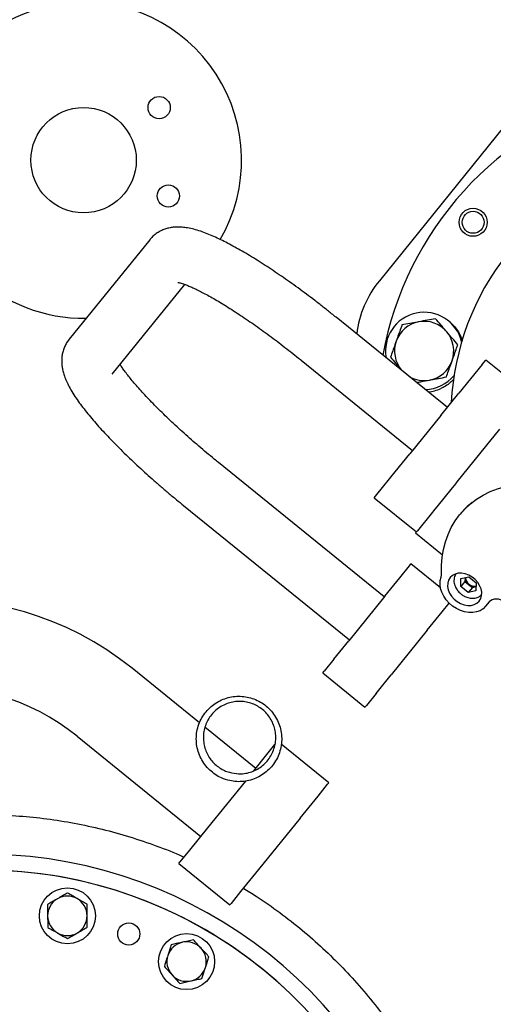
# Model space of a CAD drawing. Units: inches. Extents: x 9562 to 10310, y 4035 to 4452.
# Drawn here: x 10198 to 10209, y 4372 to 4393 of the extents above; entities that cross this region are included whole.
import ezdxf

# ---------------------------------------------------------------- set-up
doc = ezdxf.new("R2010")
doc.units = ezdxf.units.IN
doc.header["$LTSCALE"] = 0.125
doc.linetypes.add('CENTER', pattern=[10.16, 6.35, -1.27, 1.27, -1.27])
doc.layers.add('CENTER', color=4, linetype='CENTER')
doc.layers.add('OBJECT', color=1, linetype='Continuous')

msp = doc.modelspace()

# ---------------------------------------------------------------- linework, layer by layer
at = {"layer": 'CENTER'}
msp.add_circle((10197.609, 4365.297), 60.718, dxfattribs=at)
at = {"layer": 'OBJECT'}
for p, q in [((10208.906, 4390.854), (10206.077, 4387.361)), ((10201.176, 4388.234), (10199.458, 4386.112)), ((10200.375, 4385.369), (10201.925, 4387.283)), ((10207.529, 4384.658), (10205.153, 4386.582)), ((10207.61, 4386.454), (10207.681, 4386.382)), ((10204.411, 4385.665), (10206.786, 4383.741)), ((10208.269, 4385.573), (10207.774, 4384.961)), ((10208.269, 4385.573), (10208.347, 4385.669)), ((10209.247, 4384.941), (10208.347, 4385.669)), ((10206.565, 4385.439), (10206.552, 4385.453)), ((10206.552, 4385.453), (10206.564, 4385.44)), ((10207.388, 4384.485), (10207.774, 4384.961)), ((10207.388, 4384.485), (10206.728, 4383.67)), ((10208.644, 4384.196), (10208.335, 4383.815)), ((10206.416, 4383.284), (10206.728, 4383.67)), ((10208.335, 4383.815), (10207.733, 4383.072)), ((10206.183, 4380.616), (10202.643, 4383.482)), ((10206.022, 4382.798), (10206.416, 4383.284)), ((10207.7, 4383.03), (10207.601, 4382.908)), ((10207.733, 4383.072), (10207.7, 4383.03)), ((10207.601, 4382.908), (10207.332, 4382.576)), ((10205.968, 4382.731), (10206.022, 4382.798)), ((10205.968, 4382.731), (10206.867, 4382.002)), ((10201.901, 4382.565), (10205.44, 4379.699)), ((10207.208, 4382.423), (10206.888, 4382.028)), ((10207.233, 4382.454), (10207.208, 4382.423)), ((10207.332, 4382.576), (10207.233, 4382.454)), ((10207.8, 4382.381), (10207.791, 4382.369)), ((10206.888, 4382.028), (10206.851, 4381.982)), ((10206.851, 4381.982), (10207.424, 4381.517)), ((10206.515, 4381.027), (10206.722, 4381.283)), ((10206.722, 4381.283), (10206.752, 4381.32)), ((10207.381, 4380.81), (10206.752, 4381.32)), ((10206.197, 4380.634), (10206.515, 4381.027)), ((10207.813, 4380.837), (10207.819, 4381.007)), ((10207.903, 4380.947), (10207.813, 4380.837)), ((10207.819, 4381.007), (10207.984, 4381.048)), ((10207.906, 4381.028), (10207.903, 4380.947)), ((10207.903, 4380.947), (10207.982, 4380.883)), ((10207.984, 4381.048), (10208.143, 4380.919)), ((10207.972, 4380.708), (10207.813, 4380.837)), ((10208.062, 4380.819), (10207.972, 4380.708)), ((10208.137, 4380.749), (10207.972, 4380.708)), ((10207.982, 4380.883), (10208.062, 4380.819)), ((10208.062, 4380.819), (10208.14, 4380.838)), ((10208.143, 4380.919), (10208.137, 4380.749)), ((10206.197, 4380.634), (10205.426, 4379.682)), ((10208.419, 4380.509), (10208.344, 4380.417)), ((10207.096, 4379.905), (10207.415, 4380.298)), ((10207.415, 4380.298), (10207.566, 4380.485)), ((10207.096, 4379.905), (10206.326, 4378.953)), ((10205.108, 4379.289), (10205.426, 4379.682)), ((10205.108, 4379.289), (10204.9, 4379.033)), ((10202.239, 4377.932), (10200.801, 4379.096)), ((10204.87, 4378.996), (10204.9, 4379.033)), ((10204.87, 4378.996), (10205.77, 4378.267)), ((10206.007, 4378.56), (10206.326, 4378.953)), ((10206.007, 4378.56), (10205.8, 4378.304)), ((10205.8, 4378.304), (10205.77, 4378.267)), ((10203.439, 4376.96), (10202.356, 4377.837)), ((10199.627, 4377.646), (10202.265, 4375.51)), ((10203.678, 4377.255), (10203.85, 4377.468)), ((10204.998, 4376.654), (10203.985, 4377.475)), ((10203.396, 4376.906), (10203.678, 4377.255)), ((10203.22, 4376.69), (10202.41, 4375.689)), ((10204.77, 4376.371), (10204.972, 4376.621)), ((10204.998, 4376.654), (10204.972, 4376.621)), ((10204.386, 4375.897), (10204.77, 4376.371)), ((10204.386, 4375.897), (10203.501, 4374.805)), ((10202.41, 4375.689), (10202.025, 4375.215)), ((10202.025, 4375.215), (10201.823, 4374.965)), ((10201.797, 4374.932), (10201.823, 4374.965)), ((10201.797, 4374.932), (10202.888, 4374.048)), ((10203.501, 4374.805), (10203.117, 4374.331)), ((10203.117, 4374.331), (10202.915, 4374.081)), ((10202.915, 4374.081), (10202.888, 4374.048))]:
    msp.add_line(p, q, dxfattribs=at)
at = {"layer": 'OBJECT', "flags": 128}
for points in [[(10207.404, 4381.111), (10207.403, 4381.289), (10207.417, 4381.462), (10207.444, 4381.631), (10207.487, 4381.794), (10207.543, 4381.95), (10207.612, 4382.099), (10207.695, 4382.239), (10207.791, 4382.369), (10207.899, 4382.49), (10208.019, 4382.601), (10208.15, 4382.7), (10208.291, 4382.787), (10208.441, 4382.862), (10208.6, 4382.924), (10208.767, 4382.973), (10208.941, 4383.009)], [(10208.344, 4380.417), (10208.291, 4380.364), (10208.227, 4380.323), (10208.153, 4380.296), (10208.072, 4380.282), (10207.986, 4380.282), (10207.897, 4380.297), (10207.808, 4380.325), (10207.722, 4380.367), (10207.641, 4380.42), (10207.567, 4380.483), (10207.503, 4380.555), (10207.45, 4380.634), (10207.41, 4380.716), (10207.383, 4380.8), (10207.372, 4380.884), (10207.376, 4380.965), (10207.394, 4381.04)], [(10207.588, 4381.029), (10207.555, 4380.974), (10207.537, 4380.911), (10207.534, 4380.842), (10207.548, 4380.77), (10207.577, 4380.699), (10207.619, 4380.631), (10207.674, 4380.569), (10207.739, 4380.517), (10207.811, 4380.476), (10207.886, 4380.448), (10207.962, 4380.435), (10208.035, 4380.436), (10208.102, 4380.453), (10208.16, 4380.484), (10208.207, 4380.528)], [(10208.207, 4380.528), (10208.24, 4380.583), (10208.258, 4380.646), (10208.261, 4380.715), (10208.247, 4380.787), (10208.218, 4380.859), (10208.176, 4380.927), (10208.121, 4380.988), (10208.056, 4381.041), (10207.984, 4381.081), (10207.909, 4381.109), (10207.833, 4381.122), (10207.76, 4381.121), (10207.693, 4381.104), (10207.635, 4381.073), (10207.588, 4381.029)], [(10208.753, 4380.5), (10208.711, 4380.529), (10208.665, 4380.552), (10208.617, 4380.566), (10208.57, 4380.572), (10208.525, 4380.568), (10208.484, 4380.557), (10208.448, 4380.536), (10208.419, 4380.509)]]:
    msp.add_lwpolyline(points, dxfattribs=at)
at = {"layer": 'OBJECT'}
for centre, radius in [((10197.609, 4365.297), 42.171), ((10197.609, 4365.297), 41.862), ((10197.609, 4365.297), 41.019), ((10197.609, 4365.297), 40.317), ((10197.609, 4365.297), 40.14), ((10197.609, 4365.297), 39.202), ((10197.609, 4365.297), 39.193), ((10197.609, 4365.297), 35.26), ((10197.609, 4365.297), 32.9), ((10197.609, 4365.297), 32.59), ((10197.609, 4365.297), 32.029), ((10201.378, 4391.054), 0.237), ((10199.766, 4389.931), 1.124), ((10201.576, 4389.168), 0.237), ((10208.078, 4388.607), 0.299), ((10208.078, 4388.607), 0.234), ((10199.42, 4373.816), 0.597), ((10200.73, 4373.428), 0.237), ((10201.964, 4372.839), 0.597)]:
    msp.add_circle(centre, radius, dxfattribs=at)
for centre, radius, start, end in [((10199.766, 4389.931), 3.371, 96, 270.9387), ((10199.766, 4389.931), 3.371, 329.8854, 96), ((10213.179, 4384.477), 7.148, 106.1574, 169.5406), ((10213.179, 4384.477), 5.574, 141.7004, 177.0806), ((10207.824, 4385.946), 2.248, 141, 172.8665), ((10207.033, 4385.863), 0.825, 13.9025, 190.1846), ((10207.033, 4385.863), 0.632, 100.4533, 160.4533), ((10207.033, 4385.863), 0.632, 40.4533, 100.4533), ((10207.033, 4385.863), 0.632, 340.4533, 40.4533), ((10207.033, 4385.863), 0.632, 160.4533, 220.4533), ((10207.033, 4385.863), 0.632, 280.4533, 340.4533), ((10207.033, 4385.863), 0.825, 271.8154, 320.6806), ((10207.033, 4385.863), 0.632, 239.7965, 280.4533), ((10207.044, 4385.83), 0.843, 275.1187, 294.2214), ((10209.102, 4381.325), 1.676, 128.6753, 140.9767), ((10207.219, 4381.101), 0.186, 340.6564, 3.0899), ((10208.098, 4381.037), 0.193, 182.6755, 232.9737), ((10208.104, 4381.045), 0.192, 184.4805, 233.2111), ((10208.109, 4381.029), 0.193, 229.0263, 279.3245), ((10208.115, 4381.035), 0.192, 228.7889, 277.5195), ((10196.692, 4374.021), 6.529, 51, 141), ((10196.692, 4374.021), 4.664, 51, 141), ((10197.609, 4365.297), 9.833, 21.0194, 96), ((10197.609, 4365.297), 9.496, 60, 259.0414), ((10197.609, 4365.297), 9.496, 24, 259.0414), ((10199.42, 4373.816), 0.421, 60.3542, 120.3542), ((10199.42, 4373.816), 0.421, 120.3542, 180.3542), ((10199.42, 4373.816), 0.421, 0.3542, 60.3542), ((10199.42, 4373.816), 0.421, 180.3542, 240.3542), ((10199.42, 4373.816), 0.421, 300.3542, 0.3542), ((10199.42, 4373.816), 0.421, 240.3542, 300.3542), ((10197.609, 4365.297), 9.496, 22.9586, 60), ((10201.964, 4372.839), 0.421, 102.3542, 162.3542), ((10201.964, 4372.839), 0.421, 42.3542, 102.3542), ((10201.964, 4372.839), 0.421, 162.3542, 222.3542), ((10201.964, 4372.839), 0.421, 342.3542, 42.3542), ((10201.964, 4372.839), 0.421, 222.3542, 282.3542), ((10201.964, 4372.839), 0.421, 282.3542, 342.3542)]:
    msp.add_arc(centre, radius, start, end, dxfattribs=at)
for points, knots in [([(10205.153, 4386.582), (10205.122, 4386.607), (10205.031, 4386.68), (10204.88, 4386.8), (10204.7, 4386.939), (10204.52, 4387.075), (10204.341, 4387.207), (10204.163, 4387.335), (10203.986, 4387.458), (10203.812, 4387.577), (10203.64, 4387.69), (10203.472, 4387.797), (10203.307, 4387.898), (10203.147, 4387.993), (10202.99, 4388.081), (10202.838, 4388.163), (10202.69, 4388.237), (10202.545, 4388.305), (10202.403, 4388.364), (10202.261, 4388.417), (10202.123, 4388.459), (10201.994, 4388.487), (10201.879, 4388.503), (10201.776, 4388.507), (10201.681, 4388.502), (10201.59, 4388.487), (10201.503, 4388.462), (10201.418, 4388.427), (10201.334, 4388.38), (10201.257, 4388.321), (10201.205, 4388.269), (10201.181, 4388.239), (10201.176, 4388.234)], [0, 0, 0, 0, 0.019887, 0.057676, 0.095478, 0.1333, 0.171157, 0.209063, 0.247035, 0.285092, 0.323258, 0.361565, 0.40005, 0.438765, 0.477779, 0.517187, 0.557127, 0.597801, 0.639519, 0.682763, 0.728245, 0.770765, 0.805676, 0.835385, 0.861741, 0.885869, 0.908543, 0.930291, 0.951469, 0.974649, 0.99533, 1, 1, 1, 1]), ([(10201.776, 4387.326), (10201.776, 4387.326), (10201.778, 4387.325), (10201.795, 4387.322), (10201.825, 4387.315), (10201.868, 4387.303), (10201.924, 4387.284), (10201.993, 4387.257), (10202.074, 4387.222), (10202.167, 4387.179), (10202.271, 4387.127), (10202.385, 4387.067), (10202.509, 4386.999), (10202.641, 4386.922), (10202.78, 4386.838), (10202.926, 4386.746), (10203.078, 4386.648), (10203.234, 4386.543), (10203.395, 4386.432), (10203.559, 4386.316), (10203.726, 4386.195), (10203.894, 4386.069), (10204.063, 4385.94), (10204.229, 4385.81), (10204.345, 4385.718), (10204.404, 4385.67), (10204.411, 4385.665)], [0, 0, 0, 0, 0.025757, 0.057095, 0.090616, 0.126365, 0.164246, 0.204064, 0.245566, 0.288487, 0.332571, 0.377596, 0.423374, 0.469751, 0.516606, 0.563839, 0.611375, 0.659152, 0.707121, 0.755242, 0.803482, 0.851815, 0.900218, 0.94867, 0.994616, 1, 1, 1, 1]), ([(10206.56, 4386.419), (10206.552, 4386.395), (10206.528, 4386.328), (10206.487, 4386.213), (10206.454, 4386.121), (10206.438, 4386.075)], [0, 0, 0, 0, 0.208305, 0.601525, 1, 1, 1, 1]), ([(10206.919, 4386.485), (10206.91, 4386.483), (10206.846, 4386.472), (10206.724, 4386.449), (10206.615, 4386.429), (10206.56, 4386.419)], [0, 0, 0, 0, 0.070103, 0.530791, 1, 1, 1, 1]), ([(10207.278, 4386.551), (10207.219, 4386.54), (10207.102, 4386.519), (10206.98, 4386.496), (10206.919, 4386.485)], [0, 0, 0, 0, 0.495458, 1, 1, 1, 1]), ([(10207.515, 4386.273), (10207.509, 4386.28), (10207.466, 4386.33), (10207.386, 4386.424), (10207.314, 4386.509), (10207.278, 4386.551)], [0, 0, 0, 0, 0.070103, 0.530791, 1, 1, 1, 1]), ([(10207.751, 4385.996), (10207.713, 4386.041), (10207.635, 4386.132), (10207.555, 4386.226), (10207.515, 4386.273)], [0, 0, 0, 0, 0.495458, 1, 1, 1, 1]), ([(10207.681, 4386.382), (10207.71, 4386.344), (10207.766, 4386.272), (10207.82, 4386.164), (10207.839, 4386.107), (10207.848, 4386.08)], [0, 0, 0, 0, 0.366333, 0.699839, 1, 1, 1, 1]), ([(10199.458, 4386.112), (10199.439, 4386.087), (10199.401, 4386.035), (10199.358, 4385.95), (10199.326, 4385.861), (10199.306, 4385.772), (10199.297, 4385.683), (10199.299, 4385.594), (10199.309, 4385.506), (10199.328, 4385.415), (10199.358, 4385.318), (10199.4, 4385.212), (10199.459, 4385.094), (10199.534, 4384.964), (10199.623, 4384.829), (10199.721, 4384.694), (10199.825, 4384.56), (10199.937, 4384.425), (10200.055, 4384.288), (10200.18, 4384.15), (10200.312, 4384.009), (10200.451, 4383.867), (10200.596, 4383.722), (10200.747, 4383.576), (10200.903, 4383.429), (10201.064, 4383.281), (10201.229, 4383.133), (10201.399, 4382.985), (10201.571, 4382.837), (10201.739, 4382.697), (10201.849, 4382.607), (10201.901, 4382.565)], [0, 0, 0, 0, 0.020759, 0.042261, 0.063617, 0.085105, 0.107059, 0.129908, 0.15423, 0.180824, 0.210797, 0.245647, 0.28686, 0.333448, 0.379534, 0.42322, 0.465139, 0.505885, 0.545835, 0.585224, 0.624205, 0.662882, 0.701329, 0.7396, 0.777734, 0.815763, 0.85371, 0.891596, 0.929438, 0.96725, 1, 1, 1, 1]), ([(10206.438, 4386.075), (10206.428, 4386.048), (10206.403, 4385.977), (10206.362, 4385.861), (10206.331, 4385.774), (10206.316, 4385.731)], [0, 0, 0, 0, 0.22973, 0.61267, 1, 1, 1, 1]), ([(10207.629, 4385.652), (10207.645, 4385.698), (10207.678, 4385.79), (10207.719, 4385.904), (10207.743, 4385.972), (10207.751, 4385.996)], [0, 0, 0, 0, 0.392867, 0.791696, 1, 1, 1, 1]), ([(10202.643, 4383.482), (10202.614, 4383.506), (10202.529, 4383.576), (10202.389, 4383.691), (10202.226, 4383.83), (10202.066, 4383.969), (10201.91, 4384.107), (10201.759, 4384.245), (10201.613, 4384.381), (10201.474, 4384.514), (10201.341, 4384.645), (10201.216, 4384.772), (10201.099, 4384.895), (10200.991, 4385.012), (10200.892, 4385.124), (10200.803, 4385.229), (10200.724, 4385.326), (10200.655, 4385.416), (10200.598, 4385.495), (10200.562, 4385.549), (10200.547, 4385.573), (10200.544, 4385.578)], [0, 0, 0, 0, 0.030488, 0.088464, 0.146428, 0.204352, 0.262214, 0.319993, 0.37766, 0.435185, 0.492531, 0.549652, 0.606493, 0.662985, 0.719041, 0.774549, 0.829369, 0.883322, 0.936183, 0.987676, 1, 1, 1, 1]), ([(10206.316, 4385.731), (10206.354, 4385.686), (10206.432, 4385.595), (10206.512, 4385.501), (10206.552, 4385.453)], [0, 0, 0, 0, 0.495458, 1, 1, 1, 1]), ([(10207.507, 4385.308), (10207.522, 4385.351), (10207.553, 4385.438), (10207.594, 4385.553), (10207.62, 4385.625), (10207.629, 4385.652)], [0, 0, 0, 0, 0.3832912, 0.7702691, 1, 1, 1, 1]), ([(10206.872, 4385.191), (10206.903, 4385.196), (10206.993, 4385.213), (10207.087, 4385.23), (10207.148, 4385.242)], [0, 0, 0, 0, 0.343243, 1, 1, 1, 1]), ([(10207.148, 4385.242), (10207.157, 4385.243), (10207.221, 4385.255), (10207.343, 4385.278), (10207.452, 4385.298), (10207.507, 4385.308)], [0, 0, 0, 0, 0.070103, 0.530791, 1, 1, 1, 1]), ([(10207.662, 4385.257), (10207.64, 4385.234), (10207.593, 4385.187), (10207.498, 4385.115), (10207.423, 4385.077), (10207.39, 4385.061)], [0, 0, 0, 0, 0.332916, 0.708181, 1, 1, 1, 1]), ([(10207.709, 4381.104), (10207.703, 4381.095), (10207.687, 4381.071), (10207.673, 4381.026), (10207.667, 4380.971), (10207.672, 4380.914), (10207.687, 4380.86), (10207.709, 4380.811), (10207.734, 4380.771), (10207.762, 4380.736), (10207.79, 4380.706), (10207.81, 4380.689), (10207.819, 4380.681)], [0, 0, 0, 0, 0.076479, 0.199708, 0.32277, 0.444543, 0.562941, 0.673249, 0.767515, 0.844378, 0.935109, 1, 1, 1, 1]), ([(10207.819, 4380.681), (10207.838, 4380.667), (10207.865, 4380.647), (10207.908, 4380.625), (10207.946, 4380.608), (10207.993, 4380.595), (10208.042, 4380.587), (10208.092, 4380.587), (10208.142, 4380.595), (10208.19, 4380.612), (10208.233, 4380.637), (10208.256, 4380.661), (10208.267, 4380.673)], [0, 0, 0, 0, 0.131359, 0.185256, 0.274146, 0.365934, 0.463954, 0.565947, 0.671342, 0.78004, 0.8926, 1, 1, 1, 1]), ([(10202.886, 4376.699), (10202.935, 4376.69), (10203.034, 4376.673), (10203.185, 4376.679), (10203.333, 4376.708), (10203.474, 4376.762), (10203.606, 4376.838), (10203.723, 4376.935), (10203.824, 4377.052), (10203.904, 4377.185), (10203.961, 4377.332), (10203.992, 4377.485), (10203.996, 4377.644), (10203.972, 4377.8), (10203.922, 4377.951), (10203.848, 4378.088), (10203.752, 4378.212), (10203.638, 4378.315), (10203.508, 4378.398), (10203.369, 4378.457), (10203.221, 4378.492), (10203.072, 4378.503), (10202.922, 4378.489), (10202.777, 4378.451), (10202.638, 4378.389), (10202.512, 4378.304), (10202.4, 4378.199), (10202.307, 4378.076), (10202.235, 4377.937), (10202.188, 4377.788), (10202.167, 4377.63), (10202.174, 4377.473), (10202.207, 4377.318), (10202.266, 4377.173), (10202.35, 4377.039), (10202.453, 4376.924), (10202.574, 4376.827), (10202.717, 4376.746), (10202.827, 4376.716), (10202.886, 4376.699)], [0, 0, 0, 0, 0.025728, 0.052202, 0.077973, 0.104465, 0.130763, 0.157791, 0.184673, 0.212308, 0.239635, 0.267749, 0.29515, 0.323367, 0.35041, 0.378274, 0.404682, 0.431891, 0.457713, 0.484302, 0.509827, 0.536086, 0.561745, 0.588124, 0.61423, 0.641058, 0.6678, 0.695289, 0.722555, 0.750603, 0.77802, 0.806247, 0.833392, 0.861355, 0.88794, 0.915331, 0.941328, 0.968103, 1, 1, 1, 1]), ([(10202.929, 4376.862), (10202.894, 4376.871), (10202.822, 4376.89), (10202.716, 4376.939), (10202.614, 4377.007), (10202.522, 4377.092), (10202.444, 4377.192), (10202.384, 4377.303), (10202.343, 4377.424), (10202.321, 4377.55), (10202.321, 4377.68), (10202.342, 4377.809), (10202.386, 4377.934), (10202.451, 4378.051), (10202.536, 4378.156), (10202.638, 4378.245), (10202.755, 4378.315), (10202.88, 4378.363), (10203.013, 4378.389), (10203.144, 4378.391), (10203.275, 4378.371), (10203.397, 4378.331), (10203.51, 4378.271), (10203.611, 4378.195), (10203.698, 4378.104), (10203.769, 4378), (10203.822, 4377.885), (10203.857, 4377.762), (10203.87, 4377.634), (10203.863, 4377.504), (10203.832, 4377.376), (10203.781, 4377.253), (10203.707, 4377.14), (10203.616, 4377.041), (10203.507, 4376.959), (10203.387, 4376.897), (10203.258, 4376.858), (10203.104, 4376.836), (10202.994, 4376.852), (10202.929, 4376.862)], [0, 0, 0, 0, 0.022365, 0.045236, 0.070426, 0.096341, 0.121676, 0.147714, 0.173641, 0.200275, 0.227034, 0.254528, 0.282026, 0.310303, 0.33812, 0.366758, 0.394284, 0.422654, 0.449385, 0.476946, 0.502773, 0.529385, 0.554623, 0.580597, 0.605796, 0.6317, 0.657398, 0.683797, 0.710327, 0.73758, 0.764924, 0.793034, 0.820829, 0.849436, 0.877085, 0.905575, 0.932538, 0.960337, 1, 1, 1, 1]), ([(10191.376, 4373.959), (10191.441, 4374.007), (10191.664, 4374.172), (10192.066, 4374.426), (10192.585, 4374.723), (10193.125, 4374.992), (10193.685, 4375.232), (10194.253, 4375.437), (10194.825, 4375.609), (10195.4, 4375.747), (10195.987, 4375.854), (10196.586, 4375.929), (10197.193, 4375.97), (10197.796, 4375.977), (10198.393, 4375.949), (10198.983, 4375.89), (10199.573, 4375.796), (10200.164, 4375.668), (10200.751, 4375.506), (10201.322, 4375.31), (10201.707, 4375.162), (10201.897, 4375.073), (10201.907, 4375.068)], [0, 0, 0, 0, 0.021765, 0.075195, 0.128585, 0.183526, 0.238512, 0.293453, 0.346787, 0.400162, 0.453497, 0.508377, 0.563301, 0.618182, 0.671598, 0.725055, 0.778471, 0.833443, 0.88846, 0.943431, 0.996814, 1, 1, 1, 1]), ([(10199.417, 4374.302), (10199.383, 4374.282), (10199.314, 4374.242), (10199.243, 4374.2), (10199.207, 4374.179)], [0, 0, 0, 0, 0.495458, 1, 1, 1, 1]), ([(10199.628, 4374.182), (10199.623, 4374.185), (10199.586, 4374.206), (10199.514, 4374.247), (10199.45, 4374.284), (10199.417, 4374.302)], [0, 0, 0, 0, 0.070092, 0.530785, 1, 1, 1, 1]), ([(10203.175, 4374.402), (10203.267, 4374.346), (10203.534, 4374.186), (10203.954, 4373.889), (10204.429, 4373.518), (10204.878, 4373.123), (10205.3, 4372.709), (10205.703, 4372.268), (10206.083, 4371.8), (10206.44, 4371.307), (10206.765, 4370.799), (10207.058, 4370.278), (10207.32, 4369.747), (10207.552, 4369.197), (10207.719, 4368.749), (10207.797, 4368.479), (10207.819, 4368.404)], [0, 0, 0, 0, 0.041693, 0.120234, 0.19871, 0.274905, 0.351159, 0.427355, 0.505759, 0.584228, 0.662632, 0.738878, 0.815181, 0.891426, 0.969887, 1, 1, 1, 1]), ([(10199.207, 4374.179), (10199.202, 4374.176), (10199.164, 4374.154), (10199.093, 4374.113), (10199.029, 4374.075), (10198.997, 4374.056)], [0, 0, 0, 0, 0.070092, 0.530785, 1, 1, 1, 1]), ([(10198.997, 4374.056), (10198.997, 4374.038), (10198.998, 4373.959), (10198.998, 4373.877), (10198.999, 4373.813)], [0, 0, 0, 0, 0.229362, 1, 1, 1, 1]), ([(10199.84, 4374.062), (10199.806, 4374.081), (10199.736, 4374.121), (10199.665, 4374.161), (10199.628, 4374.182)], [0, 0, 0, 0, 0.495458, 1, 1, 1, 1]), ([(10199.841, 4373.818), (10199.841, 4373.882), (10199.841, 4373.964), (10199.84, 4374.043), (10199.84, 4374.062)], [0, 0, 0, 0, 0.770638, 1, 1, 1, 1]), ([(10198.999, 4373.813), (10198.999, 4373.793), (10198.999, 4373.711), (10199, 4373.63), (10199, 4373.57)], [0, 0, 0, 0, 0.246306, 1, 1, 1, 1]), ([(10199.843, 4373.575), (10199.843, 4373.636), (10199.842, 4373.716), (10199.842, 4373.798), (10199.841, 4373.818)], [0, 0, 0, 0, 0.753694, 1, 1, 1, 1]), ([(10199, 4373.57), (10199.034, 4373.55), (10199.104, 4373.511), (10199.175, 4373.47), (10199.212, 4373.449)], [0, 0, 0, 0, 0.495458, 1, 1, 1, 1]), ([(10199.212, 4373.449), (10199.217, 4373.447), (10199.255, 4373.425), (10199.326, 4373.384), (10199.391, 4373.348), (10199.423, 4373.329)], [0, 0, 0, 0, 0.070092, 0.530785, 1, 1, 1, 1]), ([(10199.423, 4373.329), (10199.457, 4373.349), (10199.526, 4373.389), (10199.597, 4373.431), (10199.633, 4373.452)], [0, 0, 0, 0, 0.495458, 1, 1, 1, 1]), ([(10199.633, 4373.452), (10199.638, 4373.455), (10199.676, 4373.477), (10199.747, 4373.519), (10199.811, 4373.556), (10199.843, 4373.575)], [0, 0, 0, 0, 0.070092, 0.530785, 1, 1, 1, 1]), ([(10201.636, 4373.199), (10201.631, 4373.182), (10201.607, 4373.106), (10201.582, 4373.027), (10201.562, 4372.967)], [0, 0, 0, 0, 0.2293621, 1, 1, 1, 1]), ([(10201.874, 4373.251), (10201.868, 4373.25), (10201.826, 4373.24), (10201.745, 4373.223), (10201.673, 4373.207), (10201.636, 4373.199)], [0, 0, 0, 0, 0.070092, 0.530785, 1, 1, 1, 1]), ([(10202.111, 4373.303), (10202.073, 4373.294), (10201.995, 4373.277), (10201.914, 4373.26), (10201.874, 4373.251)], [0, 0, 0, 0, 0.495458, 1, 1, 1, 1]), ([(10202.275, 4373.123), (10202.272, 4373.127), (10202.242, 4373.16), (10202.187, 4373.221), (10202.137, 4373.275), (10202.111, 4373.303)], [0, 0, 0, 0, 0.070092, 0.530785, 1, 1, 1, 1]), ([(10201.562, 4372.967), (10201.556, 4372.948), (10201.531, 4372.869), (10201.507, 4372.793), (10201.489, 4372.735)], [0, 0, 0, 0, 0.246306, 1, 1, 1, 1]), ([(10202.439, 4372.943), (10202.413, 4372.973), (10202.359, 4373.031), (10202.303, 4373.092), (10202.275, 4373.123)], [0, 0, 0, 0, 0.495458, 1, 1, 1, 1]), ([(10202.366, 4372.711), (10202.385, 4372.772), (10202.41, 4372.85), (10202.434, 4372.926), (10202.439, 4372.943)], [0, 0, 0, 0, 0.770638, 1, 1, 1, 1]), ([(10201.489, 4372.735), (10201.515, 4372.706), (10201.569, 4372.647), (10201.625, 4372.586), (10201.653, 4372.555)], [0, 0, 0, 0, 0.495458, 1, 1, 1, 1]), ([(10201.653, 4372.555), (10201.656, 4372.551), (10201.686, 4372.519), (10201.741, 4372.458), (10201.791, 4372.403), (10201.816, 4372.375)], [0, 0, 0, 0, 0.070092, 0.530785, 1, 1, 1, 1]), ([(10202.292, 4372.48), (10202.31, 4372.537), (10202.334, 4372.614), (10202.359, 4372.692), (10202.366, 4372.711)], [0, 0, 0, 0, 0.753694, 1, 1, 1, 1]), ([(10201.816, 4372.375), (10201.855, 4372.384), (10201.933, 4372.401), (10202.014, 4372.419), (10202.054, 4372.428)], [0, 0, 0, 0, 0.495458, 1, 1, 1, 1]), ([(10202.054, 4372.428), (10202.06, 4372.429), (10202.102, 4372.438), (10202.183, 4372.456), (10202.255, 4372.472), (10202.292, 4372.48)], [0, 0, 0, 0, 0.070092, 0.530785, 1, 1, 1, 1])]:
    msp.add_open_spline(points, degree=3, knots=knots, dxfattribs=at)

doc.saveas('drawing.dxf')
